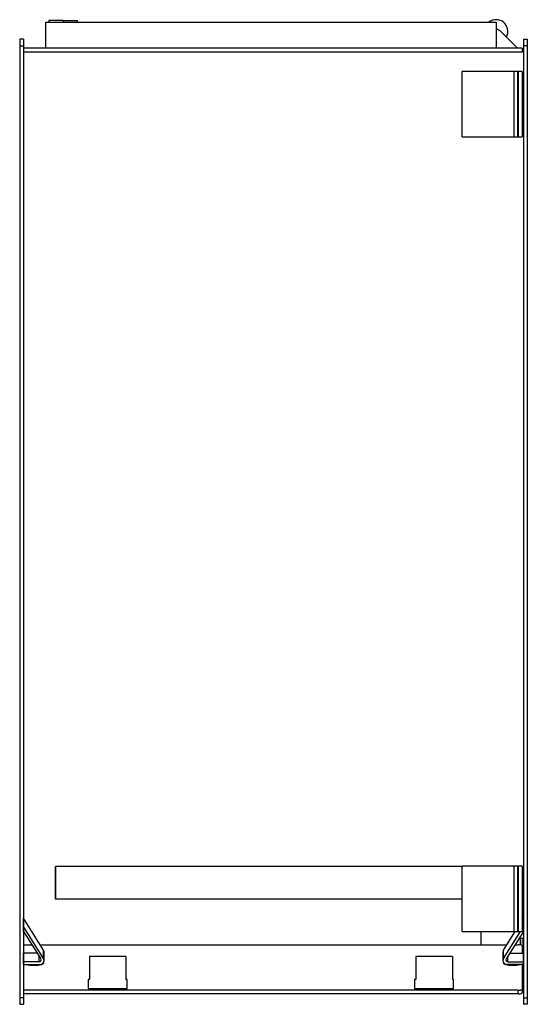
# Model space of a CAD drawing. Units: millimetres. Extents: x 0 to 389, y -761 to -6.
import ezdxf

# ---------------------------------------------------------------- set-up
doc = ezdxf.new("R2010")
doc.units = ezdxf.units.MM

msp = doc.modelspace()

# ---------------------------------------------------------------- linework, layer by layer
at = {"color": 7, "linetype": 'Continuous', "lineweight": 25}
for p, q in [((22.21, -6.87), (22.21, -8.07)), ((33.21, -6.87), (33.21, -8.07)), ((44.21, -8.07), (44.21, -6.87)), ((44.28, -8.07), (44.28, -6.87)), ((20, -28.07), (20, -8.07)), ((20, -8.07), (365, -8.07)), ((365, -8.07), (365, -28.07)), ((0, -21.07), (0, -761.07)), ((3, -21.07), (0, -21.07)), ((3, -21.07), (3, -761.07)), ((381.47, -28.07), (368.54, -15.14)), ((385.9, -21.07), (388.9, -21.07)), ((385.9, -21.07), (385.9, -761.07)), ((388.9, -21.07), (388.9, -761.07)), ((0, -26.07), (3, -26.07)), ((385, -28.07), (3, -28.07)), ((385, -28.07), (385, -31.07)), ((388.9, -26.07), (385.9, -26.07)), ((385, -31.07), (3, -31.07)), ((385, -45.91), (338.9, -45.91)), ((338.9, -95.91), (338.9, -45.91)), ((378.9, -95.91), (378.9, -45.91)), ((381.65, -95.91), (381.65, -45.91)), ((381.84, -45.91), (381.84, -95.91)), ((385, -45.91), (385, -95.91)), ((385.69, -51.15), (385, -51.15)), ((385.69, -66.15), (385.69, -51.15)), ((385, -66.15), (385.69, -66.15)), ((338.9, -95.91), (385, -95.91)), ((27.41, -680.51), (27.41, -655.51)), ((27.42, -655.51), (27.42, -680.51)), ((338.9, -705.14), (338.9, -655.14)), ((385, -655.14), (338.9, -655.14)), ((378.9, -705.14), (378.9, -655.14)), ((381.65, -705.14), (381.65, -655.14)), ((381.84, -655.14), (381.84, -705.14)), ((385, -655.14), (385, -705.14)), ((3.01, -705.23), (3.01, -694.96)), ((18.28, -719.52), (3.01, -694.96)), ((18.28, -726.05), (3.01, -701.48)), ((385, -696.38), (385.89, -694.96)), ((385, -702.91), (385.89, -701.48)), ((385.89, -705.23), (385.89, -694.96)), ((3.01, -705.23), (16.11, -726.31)), ((338.9, -705.14), (385, -705.14)), ((379.34, -705.48), (353.62, -705.48)), ((353.62, -715.47), (353.62, -705.48)), ((370.61, -726.05), (383.61, -705.14)), ((370.61, -719.52), (379.55, -705.14)), ((385.89, -705.23), (372.78, -726.31)), ((383.62, -715.6), (383.62, -708.88)), ((3, -715.47), (9.37, -715.47)), ((15.76, -715.47), (373.13, -715.47)), ((379.52, -715.47), (382, -715.47)), ((385.69, -710.66), (383.69, -710.66)), ((383.69, -710.66), (383.69, -715.61)), ((385, -716.26), (385, -721.98)), ((385.69, -721.98), (385.69, -710.66)), ((3.01, -730.43), (3.01, -721.98)), ((13.42, -721.98), (3.01, -721.98)), ((18.28, -726.05), (18.28, -719.52)), ((18.71, -727.54), (18.71, -721.01)), ((81.4, -724.44), (53.4, -724.44)), ((53.4, -724.44), (53.4, -741.99)), ((81.4, -724.44), (81.4, -741.99)), ((331.56, -724.44), (303.56, -724.44)), ((303.56, -724.44), (303.56, -741.99)), ((331.56, -724.44), (331.56, -741.99)), ((370.19, -721.01), (370.19, -727.54)), ((370.61, -726.05), (370.61, -719.52)), ((375.48, -721.98), (385.89, -721.98)), ((385.89, -730.43), (385.89, -721.98)), ((14.82, -728.5), (3.01, -728.5)), ((3.01, -730.43), (15.71, -730.43)), ((18.41, -729.14), (18.41, -728.8)), ((370.41, -728.64), (370.41, -729.14)), ((385.89, -730.43), (373.19, -730.43)), ((374.07, -728.5), (385.89, -728.5)), ((385, -730.43), (385, -752.29)), ((53.4, -741.98), (52.39, -741.98)), ((52.39, -741.98), (52.39, -748.98)), ((82.39, -741.98), (81.4, -741.98)), ((82.39, -748.98), (82.39, -741.98)), ((303.56, -741.98), (302.45, -741.98)), ((302.45, -741.98), (302.45, -748.98)), ((332.45, -741.98), (331.56, -741.98)), ((332.45, -748.98), (332.45, -741.98)), ((382, -750.17), (3, -750.17)), ((382, -753.07), (3, -753.07)), ((52.39, -748.98), (82.39, -748.98)), ((302.45, -748.98), (332.45, -748.98)), ((382, -753.07), (382, -750.17)), ((3, -756.07), (0, -756.07)), ((0, -761.07), (3, -761.07)), ((385.9, -756.07), (388.9, -756.07)), ((388.9, -761.07), (385.9, -761.07))]:
    msp.add_line(p, q, dxfattribs=at)
at = {"color": 8, "linetype": 'Continuous', "lineweight": 25}
for p, q in [((379.07, -705.92), (379.07, -705.48)), ((14.82, -728.5), (14.82, -724.24)), ((374.07, -728.5), (374.07, -724.24))]:
    msp.add_line(p, q, dxfattribs=at)
at = {"color": 7, "linetype": 'Continuous', "lineweight": 25, "flags": 128}
for points in [[(10.91, -731.12), (12.52, -731.08), (14.06, -730.94), (15.45, -730.72), (16.62, -730.43), (17.53, -730.08), (18.13, -729.69), (18.4, -729.27), (18.41, -729.17)], [(370.41, -729.17), (370.42, -729.27), (370.68, -729.69), (371.29, -730.08), (372.2, -730.43), (373.37, -730.72), (374.76, -730.94), (376.3, -731.08), (377.91, -731.12)]]:
    msp.add_lwpolyline(points, dxfattribs=at)
at = {"color": 7, "linetype": 'Continuous', "lineweight": 25}
for centre, radius, start, end in [((365, -15.15), 9, 331.14931, 128.15734), ((365, -18.68), 5, 45, 90.03851), ((382.7, -718.93), 3.53, 49.33872, 101.4153), ((15.89, -721.01), 2.82, 0.03247, 31.99245), ((373, -721.01), 2.82, 148.00755, 179.96753), ((10.51, -710.38), 20.74, 255.14115, 271.09538), ((14.87, -727.05), 1.45, 268.31262, 30.90986), ((15.79, -727.53), 2.9, 268.31262, 30.90986), ((373.1, -727.53), 2.9, 149.09014, 271.68738), ((374.03, -727.05), 1.45, 149.09014, 271.68738), ((378.31, -710.38), 20.74, 268.90462, 284.85885), ((382.7, -746.71), 3.53, 258.5847, 310.66128), ((382.7, -749.61), 3.53, 258.5847, 310.66128)]:
    msp.add_arc(centre, radius, start, end, dxfattribs=at)
for points, knots in [([(33.21, -6.87), (33.01, -6.87), (32.61, -6.87), (32.01, -6.87), (30.82, -6.87), (29.65, -6.87), (28.54, -6.87), (28.01, -6.87), (27.48, -6.87), (26.98, -6.87), (26.49, -6.87), (26.03, -6.87), (25.14, -6.87), (24.1, -6.87), (23.34, -6.87), (22.93, -6.87), (22.73, -6.87), (22.56, -6.87), (22.35, -6.87), (22.21, -6.87), (22.22, -6.87), (22.22, -6.87)], [0, 0, 0, 0, 0.034771, 0.069542, 0.104312, 0.244182, 0.278952, 0.313723, 0.348494, 0.383264, 0.418035, 0.452806, 0.487576, 0.627467, 0.732996, 0.759295, 0.811926, 0.838224, 0.864523, 0.970054, 1, 1, 1, 1]), ([(33.21, -6.87), (34.02, -6.87), (35.43, -6.87), (36.93, -6.87), (37.77, -6.87), (38.18, -6.87), (38.58, -6.87), (39.1, -6.87), (39.6, -6.87), (40.2, -6.87), (41, -6.87), (41.82, -6.87), (42.42, -6.87), (42.81, -6.87), (43.1, -6.87), (43.53, -6.87), (44.05, -6.87), (44.15, -6.87), (44.21, -6.87)], [0, 0, 0, 0, 0.139973, 0.245478, 0.27177, 0.298062, 0.324354, 0.350646, 0.403263, 0.429555, 0.482172, 0.587657, 0.640261, 0.666546, 0.71915, 0.745436, 0.850925, 1, 1, 1, 1]), ([(338.9, -655.51), (338.84, -655.51), (337.84, -655.51), (335.68, -655.51), (332.45, -655.51), (328.99, -655.51), (325.31, -655.51), (321.46, -655.51), (317.51, -655.51), (313.44, -655.51), (309.25, -655.51), (301.18, -655.51), (289.32, -655.51), (268.48, -655.51), (229.11, -655.51), (179.09, -655.51), (128.88, -655.51), (97.09, -655.51), (79.37, -655.51), (70.45, -655.51), (65.11, -655.51), (60.32, -655.51), (56.09, -655.51), (52.35, -655.51), (48.76, -655.51), (45.37, -655.51), (42.25, -655.51), (39.38, -655.51), (36.75, -655.51), (34.41, -655.51), (32.42, -655.51), (30.74, -655.51), (29.37, -655.51), (28.3, -655.51), (27.56, -655.51), (27.46, -655.51), (27.41, -655.51)], [0, 0, 0, 0, 0.000794, 0.013341, 0.025379, 0.037417, 0.049803, 0.062191, 0.074298, 0.086405, 0.098888, 0.111364, 0.156754, 0.202152, 0.292949, 0.499635, 0.637889, 0.730322, 0.776538, 0.792262, 0.808043, 0.823775, 0.83589, 0.848005, 0.860471, 0.872936, 0.885054, 0.897171, 0.909642, 0.922112, 0.934161, 0.946212, 0.958609, 0.971007, 0.985431, 1, 1, 1, 1]), ([(338.9, -680.51), (338.87, -680.51), (337.9, -680.51), (335.77, -680.51), (332.54, -680.51), (329.09, -680.51), (325.42, -680.51), (321.57, -680.51), (317.62, -680.51), (313.55, -680.51), (309.36, -680.51), (301.3, -680.51), (289.44, -680.51), (268.61, -680.51), (229.23, -680.51), (179.19, -680.51), (128.94, -680.51), (97.13, -680.51), (79.4, -680.51), (70.47, -680.51), (65.14, -680.51), (60.34, -680.51), (56.11, -680.51), (52.37, -680.51), (48.78, -680.51), (45.39, -680.51), (42.27, -680.51), (39.39, -680.51), (36.76, -680.51), (34.42, -680.51), (32.43, -680.51), (30.75, -680.51), (29.38, -680.51), (28.3, -680.51), (27.56, -680.51), (27.46, -680.51), (27.41, -680.51)], [0, 0, 0, 0, 0.000456, 0.012997, 0.025033, 0.037069, 0.049452, 0.061837, 0.073947, 0.086057, 0.098543, 0.11102, 0.156395, 0.20178, 0.292548, 0.499367, 0.63771, 0.730201, 0.776447, 0.79218, 0.807969, 0.82371, 0.835824, 0.847938, 0.860403, 0.872868, 0.884985, 0.897102, 0.909572, 0.922041, 0.934091, 0.946142, 0.95854, 0.970939, 0.985397, 1, 1, 1, 1])]:
    msp.add_open_spline(points, degree=3, knots=knots, dxfattribs=at)

doc.saveas('drawing.dxf')
